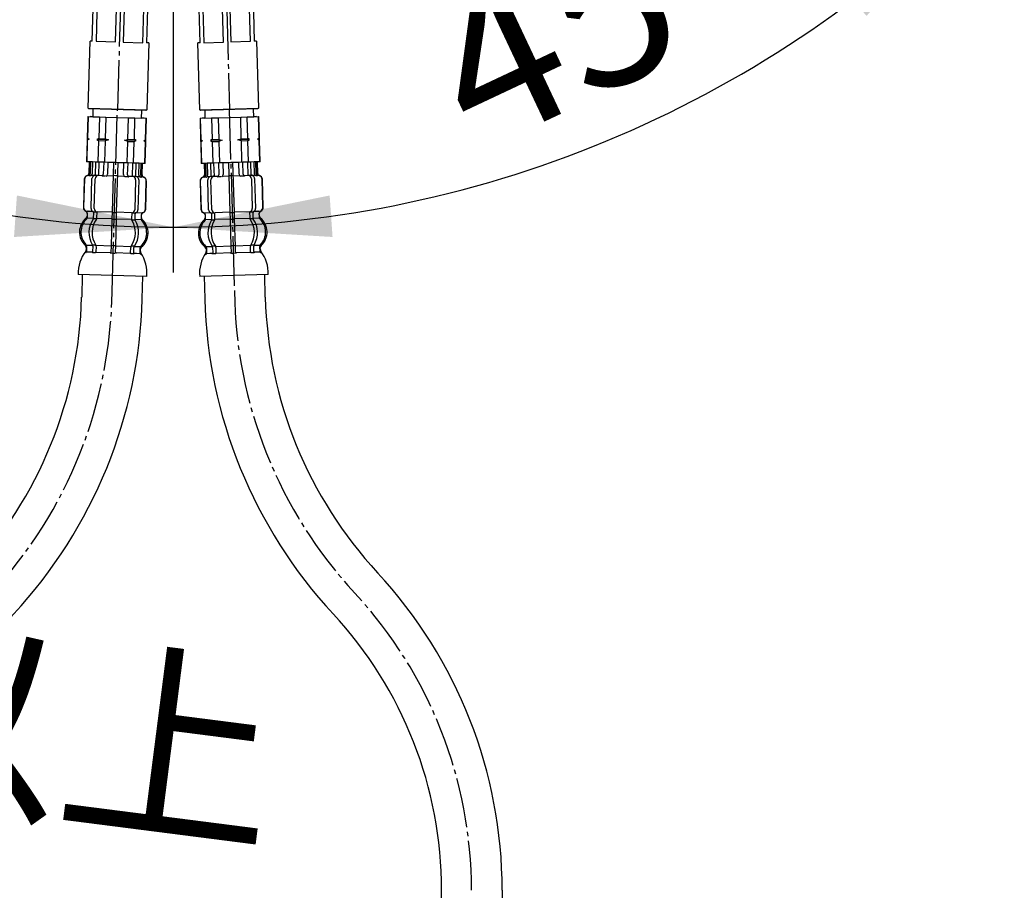
# Model space of a CAD drawing. Units: millimetres. Extents: x 0 to 2100, y 0 to 2970.
# Drawn here: x 1064 to 1282, y 888 to 1081 of the extents above; entities that cross this region are included whole.
import ezdxf

# ---------------------------------------------------------------- set-up
doc = ezdxf.new("R2010")
doc.units = ezdxf.units.MM
doc.linetypes.add('DASH_CENTER', pattern=[14, 11, -1, 1, -1])
doc.layers.add('1', color=7, linetype='Continuous')
doc.styles.add('CONVERTER_11', font='MS Mincho.ttf', dxfattribs={"width": 0.89})
doc.styles.add('CONVERTER_12', font='txt.shx', dxfattribs={"width": 0.9})
doc.dimstyles.new('ME10_DIM_27', dxfattribs={"dimtxt": 35, "dimasz": 35, "dimexe": 10, "dimexo": 0, "dimgap": 10, "dimtad": 1, "dimdsep": 46, "dimtxsty": 'CONVERTER_12', "dimsah": 1, "dimcen": 0.09, "dimclrd": 2, "dimclre": 2, "dimclrt": 7, "dimadec": 0, "dimazin": 0, "dimtfac": 1, "dimtdec": 4, "dimtix": 1, "dimtmove": 0, "dimatfit": 3, "dimfxl": 1, "dimtolj": 1, "dimtzin": 0, "dimarcsym": 0})
doc.dimstyles.new('ME10_DIM_28', dxfattribs={"dimtxt": 35, "dimasz": 35, "dimexe": 10, "dimexo": 0, "dimgap": 10, "dimtad": 1, "dimdsep": 46, "dimtxsty": 'CONVERTER_12', "dimsah": 1, "dimcen": 0.09, "dimclrd": 2, "dimclre": 2, "dimclrt": 7, "dimadec": 0, "dimazin": 0, "dimtfac": 1, "dimtdec": 4, "dimtix": 1, "dimtmove": 0, "dimatfit": 3, "dimfxl": 1, "dimtolj": 1, "dimtzin": 0, "dimarcsym": 0})

# ---------------------------------------------------------------- blocks, each defined once
blk = doc.blocks.new('33-108X-1__5', base_point=(1396.79, 865.43))
at = {"layer": '1', "color": 7, "linetype": 'Continuous'}
for p, q in [((1104.78, 1024.17), (1104.91, 1019.17)), ((1118.31, 1019.52), (1118.18, 1024.52)), ((1157.32, 753.34), (1157.32, 888.25)), ((1170.72, 888.25), (1170.72, 753.34))]:
    blk.add_line(p, q, dxfattribs=at)
for centre, radius, start, end in [((1211.58, 1021.97), 93.3, 181.5, 222.8294), ((1211.58, 1021.97), 106.7, 181.5, 222.8294), ((1067.32, 888.25), 103.4, 0, 42.8294), ((1211.58, 1021.97), 93.3, 222.8294, 222.9096), ((1067.32, 888.25), 90, 0, 42.8294)]:
    blk.add_arc(centre, radius, start, end, dxfattribs=at)
blk = doc.blocks.new('33-108X-2__8', base_point=(1239.61, 520.82))
at = {"color": 7, "linetype": 'Continuous'}
for p, q in [((1104.76, 1049.14), (1104.84, 1046.59)), ((1104.83, 1049.15), (1104.91, 1046.59)), ((1105.08, 1049.15), (1105.16, 1046.55)), ((1105.47, 1049.16), (1105.54, 1046.56)), ((1106.18, 1049.19), (1106.27, 1046.29)), ((1106.89, 1049.21), (1106.98, 1046.21)), ((1107.97, 1049.24), (1108.04, 1046.63)), ((1108.89, 1049.26), (1108.97, 1046.66)), ((1110.16, 1049.3), (1110.48, 1038.31)), ((1111.48, 1038.34), (1111.16, 1049.33)), ((1112.5, 1046.76), (1112.43, 1049.37)), ((1113.43, 1046.79), (1113.35, 1049.4)), ((1114.51, 1046.43), (1114.42, 1049.43)), ((1115.22, 1046.55), (1115.13, 1049.45)), ((1115.93, 1046.86), (1115.85, 1049.47)), ((1116.31, 1046.87), (1116.23, 1049.48)), ((1116.56, 1046.93), (1116.48, 1049.49)), ((1116.63, 1046.93), (1116.56, 1049.49)), ((1105.23, 1046.06), (1104.92, 1046.05)), ((1106.18, 1046.26), (1105.89, 1046.07)), ((1106.25, 1046.29), (1106.27, 1046.29)), ((1106.27, 1046.29), (1106.81, 1046.3)), ((1110.74, 1046.42), (1110.34, 1046.41)), ((1111.14, 1046.43), (1110.74, 1046.42)), ((1114.67, 1046.53), (1115.22, 1046.55)), ((1115.22, 1046.55), (1115.23, 1046.55)), ((1115.24, 1045.75), (1115.43, 1039.15)), ((1115.6, 1046.35), (1115.31, 1046.52)), ((1115.95, 1045.77), (1116.14, 1039.17)), ((1116.58, 1046.39), (1116.27, 1046.38)), ((1117.78, 1039.42), (1117.6, 1045.62)), ((1117.85, 1039.42), (1117.67, 1045.62)), ((1103.87, 1045.22), (1104.06, 1039.02)), ((1103.94, 1045.22), (1104.12, 1039.02)), ((1105.78, 1038.87), (1105.58, 1045.47)), ((1106.48, 1038.89), (1106.29, 1045.49)), ((1105.09, 1036.87), (1105.07, 1037.74)), ((1106.47, 1036.84), (1106.45, 1037.83)), ((1107.05, 1038.11), (1106.49, 1038.09)), ((1107.18, 1036.87), (1107.14, 1038.21)), ((1110.48, 1038.31), (1110.52, 1036.81)), ((1110.98, 1038.22), (1110.58, 1038.21)), ((1111.38, 1038.23), (1110.98, 1038.22)), ((1111.52, 1036.84), (1111.48, 1038.34)), ((1114.82, 1038.44), (1114.86, 1037.09)), ((1115.47, 1038.35), (1114.91, 1038.34)), ((1115.52, 1036.85), (1115, 1036.84)), ((1115.53, 1038.09), (1115.56, 1037.11)), ((1116.92, 1038.09), (1116.94, 1037.21)), ((1107.05, 1036.61), (1106.54, 1036.59)), ((1110.52, 1036.81), (1110.7, 1030.81)), ((1111.03, 1036.72), (1110.63, 1036.71)), ((1111.43, 1036.73), (1111.03, 1036.72)), ((1111.7, 1030.84), (1111.52, 1036.84)), ((1106.66, 1030.54), (1106.69, 1029.34)), ((1107.22, 1030.81), (1106.71, 1030.79)), ((1107.37, 1030.56), (1107.4, 1029.36)), ((1110.7, 1030.81), (1110.74, 1029.46)), ((1111.19, 1030.92), (1110.8, 1030.91)), ((1111.59, 1030.94), (1111.19, 1030.92)), ((1111.74, 1029.49), (1111.7, 1030.84)), ((1115.07, 1029.59), (1115.04, 1030.78)), ((1115.68, 1031.06), (1115.17, 1031.04)), ((1115.78, 1029.61), (1115.75, 1030.8)), ((1111.24, 1029.23), (1110.84, 1029.21)), ((1111.64, 1029.24), (1111.24, 1029.23))]:
    blk.add_line(p, q, dxfattribs=at)
for centre, radius, start, end in [((1104.77, 1045.24), 0.9, 108.2737, 181.6721), ((1104.84, 1045.25), 0.9, 108.1399, 181.6721), ((1104.34, 1046.57), 0.5, 288.2737, 1.6721), ((1104.41, 1046.58), 0.5, 288.1399, 1.6721), ((1104.66, 1046.53), 0.5, 296.2964, 310.2517), ((1104.66, 1046.53), 0.5, 310.2517, 1.6721), ((1105.04, 1046.54), 0.5, 296.2964, 310.2517), ((1105.04, 1046.54), 0.5, 310.2517, 1.6721), ((1106.28, 1045.49), 0.7, 123.8329, 181.6721), ((1106.28, 1046.11), 0.183, 97.5431, 123.8329), ((1106.99, 1045.51), 0.7, 91.6721, 181.6721), ((1106.79, 1046.19), 0.119, 44.8988, 80.4021), ((1107.54, 1046.62), 0.5, 296.2964, 310.2517), ((1107.54, 1046.62), 0.5, 310.2517, 1.6721), ((1108.47, 1046.64), 0.5, 296.2964, 1.6721), ((1113, 1046.77), 0.5, 181.6721, 247.0478), ((1113.93, 1046.8), 0.5, 181.6721, 233.0925), ((1113.93, 1046.8), 0.5, 233.0925, 247.0478), ((1114.54, 1045.73), 0.7, 1.6721, 91.6721), ((1114.7, 1046.42), 0.119, 102.9421, 138.4454), ((1115.22, 1046.37), 0.183, 59.5113, 85.8011), ((1115.25, 1045.75), 0.7, 1.6721, 59.5113), ((1116.43, 1046.87), 0.5, 181.6721, 233.0925), ((1116.43, 1046.87), 0.5, 233.0925, 247.0478), ((1116.81, 1046.89), 0.5, 181.6721, 233.0925), ((1116.81, 1046.89), 0.5, 233.0925, 247.0478), ((1117.06, 1046.94), 0.5, 181.6721, 255.2044), ((1117.13, 1046.95), 0.5, 181.6721, 255.0706), ((1116.7, 1045.59), 0.9, 1.6721, 75.2044), ((1116.77, 1045.59), 0.9, 1.6721, 75.0706), ((1114.73, 1039.13), 0.7, 276.7245, 1.6721), ((1115.44, 1039.15), 0.7, 299.5792, 1.6721), ((1116.88, 1039.39), 0.9, 292.4454, 1.6721), ((1116.95, 1039.4), 0.9, 292.5969, 1.6721), ((1104.96, 1039.05), 0.9, 181.6721, 250.7473), ((1105.02, 1039.05), 0.9, 181.6721, 250.8988), ((1104.49, 1037.72), 0.5, 1.6721, 70.7473), ((1104.57, 1037.72), 0.5, 1.6721, 70.8988), ((1104.59, 1036.85), 0.5, 316.0319, 1.6721), ((1106.48, 1038.89), 0.7, 181.6721, 243.765), ((1105.95, 1037.81), 0.5, 47.8008, 63.765), ((1105.95, 1037.81), 0.5, 1.6721, 47.8008), ((1106.51, 1038.27), 0.183, 240.6804, 265.8011), ((1105.97, 1036.83), 0.5, 343.5494, 1.6721), ((1107.18, 1038.91), 0.7, 181.6721, 266.6197), ((1107.02, 1038.22), 0.119, 282.9421, 318.4454), ((1106.68, 1036.85), 0.5, 327.9177, 1.6721), ((1107.18, 1038.91), 0.7, 266.6197, 271.6721), ((1114.73, 1039.13), 0.7, 271.6721, 276.7245), ((1114.93, 1038.45), 0.119, 224.8988, 260.4021), ((1115.36, 1037.1), 0.5, 181.6721, 215.4265), ((1115.45, 1038.53), 0.183, 277.5431, 302.6638), ((1116.03, 1038.11), 0.5, 135.5434, 181.6721), ((1116.06, 1037.12), 0.5, 181.6721, 199.7948), ((1116.06, 1037.12), 0.5, 199.7948, 215.4265), ((1116.03, 1038.11), 0.5, 119.5792, 135.5434), ((1117.42, 1038.1), 0.5, 112.4454, 181.6721), ((1117.44, 1037.23), 0.5, 181.6721, 227.3123), ((1117.49, 1038.1), 0.5, 112.5969, 181.6721), ((1114.39, 1033.92), 4, 316.0935, 47.3123), ((1107.83, 1033.73), 4, 136.0319, 227.2507), ((1110.79, 1033.81), 5.18, 147.9177, 215.4265), ((1111.49, 1033.83), 5.18, 147.9177, 215.4265), ((1105.97, 1036.83), 0.5, 327.9177, 343.5494), ((1110.73, 1033.81), 5.18, 327.9177, 35.4265), ((1111.43, 1033.83), 5.18, 327.9177, 35.4265), ((1104.78, 1030.42), 0.5, 1.6721, 47.2507), ((1106.16, 1030.52), 0.5, 19.7948, 35.4265), ((1106.16, 1030.52), 0.5, 1.6721, 19.7948), ((1106.87, 1030.54), 0.5, 1.6721, 35.4265), ((1115.54, 1030.8), 0.5, 147.9177, 181.6721), ((1116.25, 1030.82), 0.5, 163.5494, 181.6721), ((1116.25, 1030.82), 0.5, 147.9177, 163.5494), ((1117.63, 1030.79), 0.5, 136.0935, 181.6721), ((1105.18, 1029.15), 0.1, 271.6721, 339.5984), ((1104.81, 1029.29), 0.5, 339.5984, 1.6721), ((1106.19, 1029.33), 0.5, 328.7207, 344.1761), ((1106.19, 1029.33), 0.5, 344.1761, 1.6721), ((1106.9, 1029.35), 0.5, 328.7207, 1.6721), ((1110.24, 1029.45), 0.5, 328.7207, 344.1761), ((1110.24, 1029.45), 0.5, 344.1761, 1.6721), ((1112.24, 1029.5), 0.5, 181.6721, 199.1681), ((1112.24, 1029.5), 0.5, 199.1681, 214.6235), ((1115.57, 1029.6), 0.5, 181.6721, 214.6235), ((1116.28, 1029.62), 0.5, 181.6721, 199.1681), ((1116.28, 1029.62), 0.5, 199.1681, 214.6235), ((1117.67, 1029.66), 0.5, 181.6721, 203.7458), ((1117.3, 1029.5), 0.1, 203.7458, 271.6721)]:
    blk.add_arc(centre, radius, start, end, dxfattribs=at)
at = {"layer": '1', "color": 7, "linetype": 'Continuous'}
for p, q in [((1104.83, 1049.15), (1104.76, 1049.14)), ((1105.08, 1049.15), (1104.83, 1049.15)), ((1105.47, 1049.16), (1105.08, 1049.15)), ((1106.18, 1049.19), (1105.47, 1049.16)), ((1106.89, 1049.21), (1106.18, 1049.19)), ((1107.97, 1049.24), (1106.89, 1049.21)), ((1108.89, 1049.26), (1107.97, 1049.24)), ((1110.16, 1049.3), (1108.89, 1049.26)), ((1110.66, 1049.32), (1110.16, 1049.3)), ((1111.16, 1049.33), (1110.66, 1049.32)), ((1112.43, 1049.37), (1111.16, 1049.33)), ((1113.35, 1049.4), (1112.43, 1049.37)), ((1114.42, 1049.43), (1113.35, 1049.4)), ((1115.13, 1049.45), (1114.42, 1049.43)), ((1115.85, 1049.47), (1115.13, 1049.45)), ((1116.23, 1049.48), (1115.85, 1049.47)), ((1116.48, 1049.49), (1116.23, 1049.48)), ((1116.56, 1049.49), (1116.48, 1049.49)), ((1104.98, 1046.15), (1104.75, 1046.14)), ((1106.06, 1046.18), (1105.55, 1046.17)), ((1107.87, 1046.23), (1106.98, 1046.21)), ((1108.57, 1046.15), (1107.95, 1046.14)), ((1110.25, 1046.3), (1108.98, 1046.27)), ((1112.51, 1046.37), (1111.25, 1046.33)), ((1113.55, 1046.3), (1112.93, 1046.28)), ((1114.51, 1046.43), (1113.62, 1046.4)), ((1115.94, 1046.47), (1115.43, 1046.45)), ((1116.74, 1046.49), (1116.51, 1046.49)), ((1105.05, 1038.15), (1104.98, 1038.15)), ((1104.99, 1037.74), (1105.01, 1037.09)), ((1106.28, 1038.18), (1105.05, 1038.15)), ((1110.48, 1038.31), (1107.2, 1038.21)), ((1114.75, 1038.43), (1111.48, 1038.34)), ((1114.86, 1036.93), (1111.52, 1036.84)), ((1116.95, 1036.99), (1115.59, 1036.96)), ((1116.91, 1038.49), (1115.68, 1038.46)), ((1116.98, 1038.5), (1116.9, 1038.49)), ((1117.01, 1037.44), (1116.99, 1038.09)), ((1106.45, 1036.69), (1105.1, 1036.65)), ((1110.52, 1036.81), (1107.19, 1036.71)), ((1106.63, 1030.69), (1105.27, 1030.65)), ((1105.27, 1030.43), (1105.31, 1029.3)), ((1110.7, 1030.81), (1107.36, 1030.71)), ((1115.04, 1030.94), (1111.7, 1030.84)), ((1117.13, 1031), (1115.77, 1030.96)), ((1117.17, 1029.65), (1117.13, 1030.78)), ((1117.22, 1029.99), (1117.21, 1030.56)), ((1105.21, 1030.21), (1105.23, 1029.64)), ((1106.06, 1029.17), (1105.31, 1029.15)), ((1106.67, 1029.19), (1106.06, 1029.17)), ((1107.27, 1029.11), (1106.75, 1029.09)), ((1110.72, 1029.31), (1107.4, 1029.21)), ((1115.08, 1029.44), (1111.76, 1029.34)), ((1115.73, 1029.36), (1115.22, 1029.34)), ((1116.42, 1029.48), (1115.81, 1029.46)), ((1117.17, 1029.5), (1116.42, 1029.48)), ((1111.39, 1024.33), (1103.81, 1024.11)), ((1118.97, 1024.55), (1111.39, 1024.33))]:
    blk.add_line(p, q, dxfattribs=at)
for centre, radius, start, end in [((1104.51, 1037.07), 0.5, 311.8007, 1.6721), ((1117.51, 1037.45), 0.5, 181.6721, 231.5513), ((1114.71, 1033.93), 4, 1.6721, 51.5513), ((1107.51, 1033.72), 4, 131.8007, 181.6721), ((1107.51, 1033.72), 4, 181.6721, 231.5435), ((1114.71, 1033.93), 4, 311.7929, 1.6721), ((1104.71, 1030.19), 0.5, 1.6721, 51.5435), ((1117.71, 1030.57), 0.5, 131.7929, 181.6721), ((1111.77, 1024.87), 8, 145.9711, 185.4488), ((1104.73, 1029.62), 0.5, 325.9711, 1.6721), ((1117.72, 1030.01), 0.5, 181.6721, 217.4035), ((1110.97, 1024.84), 8, 357.8954, 37.4035)]:
    blk.add_arc(centre, radius, start, end, dxfattribs=at)
blk = doc.blocks.new('33-71__9', base_point=(1150.67, 1285.47))
at = {"color": 7, "linetype": 'Continuous'}
for p, q in [((1103.87, 1059.12), (1103.92, 1059.12)), ((1103.92, 1059.12), (1106.42, 1059.2)), ((1106.42, 1059.2), (1107.87, 1059.24)), ((1107.87, 1059.24), (1110.37, 1059.31)), ((1110.37, 1059.31), (1112.87, 1059.39)), ((1112.87, 1059.39), (1114.31, 1059.43)), ((1114.31, 1059.43), (1116.81, 1059.5)), ((1116.81, 1059.5), (1116.86, 1059.5))]:
    blk.add_line(p, q, dxfattribs=at)
at = {"layer": '1', "color": 7, "linetype": 'Continuous'}
for p, q in [((1104.92, 1060.85), (1104.97, 1059.15)), ((1115.76, 1059.47), (1115.71, 1061.17)), ((1103.87, 1059.12), (1104.01, 1054.34)), ((1103.92, 1059.12), (1104.06, 1054.34)), ((1104.97, 1059.15), (1104.37, 1059.14)), ((1104.97, 1059.15), (1110.37, 1059.31)), ((1106.42, 1059.2), (1106.56, 1054.42)), ((1107.87, 1059.24), (1108.01, 1054.46)), ((1110.37, 1059.31), (1115.76, 1059.47)), ((1113, 1054.6), (1112.87, 1059.39)), ((1114.45, 1054.65), (1114.31, 1059.43)), ((1116.36, 1059.49), (1115.76, 1059.47)), ((1116.95, 1054.72), (1116.81, 1059.5)), ((1117, 1054.72), (1116.86, 1059.5)), ((1104.06, 1054.34), (1104.01, 1054.34)), ((1104.01, 1054.34), (1104.01, 1054.12)), ((1104.06, 1054.34), (1104.44, 1054.14)), ((1106.56, 1054.42), (1106.19, 1054.19)), ((1106.56, 1054.42), (1108.01, 1054.46)), ((1108.01, 1054.46), (1108.76, 1054.26)), ((1112.26, 1054.37), (1113, 1054.6)), ((1114.83, 1054.44), (1112.26, 1054.37)), ((1113.02, 1054.17), (1112.26, 1054.37)), ((1113, 1054.6), (1114.45, 1054.65)), ((1114.83, 1054.44), (1114.45, 1054.65)), ((1114.46, 1054.21), (1114.83, 1054.44)), ((1116.58, 1054.49), (1116.95, 1054.72)), ((1117.01, 1054.5), (1116.58, 1054.49)), ((1116.96, 1054.29), (1116.58, 1054.49)), ((1117, 1054.72), (1116.95, 1054.72)), ((1117.02, 1054.29), (1116.96, 1054.29)), ((1117.1, 1049.5), (1116.96, 1054.29)), ((1117.01, 1054.5), (1117, 1054.72)), ((1117.02, 1054.29), (1117.01, 1054.5)), ((1117.16, 1049.51), (1117.02, 1054.29)), ((1104.44, 1054.14), (1104.01, 1054.12)), ((1104.01, 1054.12), (1104.02, 1053.91)), ((1104.08, 1053.91), (1104.02, 1053.91)), ((1104.02, 1053.91), (1104.16, 1049.13)), ((1104.44, 1054.14), (1104.08, 1053.91)), ((1104.08, 1053.91), (1104.21, 1049.13)), ((1108.76, 1054.26), (1106.19, 1054.19)), ((1106.19, 1054.19), (1106.57, 1053.98)), ((1106.57, 1053.98), (1108.02, 1054.02)), ((1106.57, 1053.98), (1106.71, 1049.2)), ((1108.76, 1054.26), (1108.02, 1054.02)), ((1108.02, 1054.02), (1108.16, 1049.24)), ((1113.02, 1054.17), (1114.46, 1054.21)), ((1113.16, 1049.39), (1113.02, 1054.17)), ((1114.6, 1049.43), (1114.46, 1054.21)), ((1104.21, 1049.13), (1104.16, 1049.13)), ((1105.06, 1049.15), (1104.21, 1049.13)), ((1117.1, 1049.5), (1116.26, 1049.48)), ((1117.16, 1049.51), (1117.1, 1049.5))]:
    blk.add_line(p, q, dxfattribs=at)
blk = doc.blocks.new('33-108AXP-415__10', base_point=(1382.68, 1464.42))
at = {"layer": '1', "color": 2, "linetype": 'DASH_CENTER'}
blk.add_line((1110.32, 1061.01), (1111.49, 1020.81), dxfattribs=at)
for centre, radius, start, end in [((1211.48, 1021.97), 100, 180.6653, 222.8294), ((1067.23, 888.25), 96.7, 360, 42.8294)]:
    blk.add_arc(centre, radius, start, end, dxfattribs=at)
for name, p in [('33-71__9', (1150.67, 1285.47)), ('33-108X-2__8', (1239.61, 520.82))]:
    blk.add_blockref(name, p)
blk = doc.blocks.new('33-71__11', base_point=(1145.24, 1285.47))
at = {"color": 7, "linetype": 'Continuous'}
for p, q in [((1079.04, 1059.5), (1079.1, 1059.5)), ((1079.1, 1059.5), (1081.6, 1059.43)), ((1081.6, 1059.43), (1083.04, 1059.39)), ((1083.04, 1059.39), (1085.54, 1059.31)), ((1085.54, 1059.31), (1088.04, 1059.24)), ((1088.04, 1059.24), (1089.48, 1059.2)), ((1089.48, 1059.2), (1091.98, 1059.12)), ((1091.98, 1059.12), (1092.04, 1059.12))]:
    blk.add_line(p, q, dxfattribs=at)
at = {"layer": '1', "color": 7, "linetype": 'Continuous'}
for p, q in [((1080.19, 1061.17), (1080.14, 1059.47)), ((1090.94, 1059.15), (1090.99, 1060.85)), ((1079.04, 1059.5), (1078.9, 1054.72)), ((1079.1, 1059.5), (1078.96, 1054.72)), ((1080.14, 1059.47), (1079.54, 1059.49)), ((1080.14, 1059.47), (1085.54, 1059.31)), ((1081.6, 1059.43), (1081.46, 1054.65)), ((1083.04, 1059.39), (1082.9, 1054.6)), ((1085.54, 1059.31), (1090.94, 1059.15)), ((1087.9, 1054.46), (1088.04, 1059.24)), ((1089.34, 1054.42), (1089.48, 1059.2)), ((1091.54, 1059.14), (1090.94, 1059.15)), ((1091.84, 1054.34), (1091.98, 1059.12)), ((1091.9, 1054.34), (1092.04, 1059.12)), ((1078.89, 1054.29), (1078.75, 1049.51)), ((1078.94, 1054.29), (1078.8, 1049.5)), ((1078.9, 1054.5), (1078.89, 1054.29)), ((1078.94, 1054.29), (1078.89, 1054.29)), ((1078.96, 1054.72), (1078.9, 1054.72)), ((1078.9, 1054.72), (1078.9, 1054.5)), ((1079.33, 1054.49), (1078.9, 1054.5)), ((1079.33, 1054.49), (1078.94, 1054.29)), ((1078.96, 1054.72), (1079.33, 1054.49)), ((1081.46, 1054.65), (1081.07, 1054.44)), ((1081.07, 1054.44), (1081.44, 1054.21)), ((1083.64, 1054.37), (1081.07, 1054.44)), ((1081.46, 1054.65), (1082.9, 1054.6)), ((1083.64, 1054.37), (1082.89, 1054.17)), ((1082.9, 1054.6), (1083.64, 1054.37)), ((1087.14, 1054.26), (1087.9, 1054.46)), ((1087.9, 1054.46), (1089.34, 1054.42)), ((1089.71, 1054.19), (1089.34, 1054.42)), ((1091.46, 1054.14), (1091.84, 1054.34)), ((1091.9, 1054.34), (1091.84, 1054.34)), ((1091.89, 1054.12), (1091.9, 1054.34)), ((1081.44, 1054.21), (1081.3, 1049.43)), ((1081.44, 1054.21), (1082.89, 1054.17)), ((1082.89, 1054.17), (1082.75, 1049.39)), ((1089.71, 1054.19), (1087.14, 1054.26)), ((1087.89, 1054.02), (1087.14, 1054.26)), ((1087.75, 1049.24), (1087.89, 1054.02)), ((1087.89, 1054.02), (1089.33, 1053.98)), ((1089.19, 1049.2), (1089.33, 1053.98)), ((1089.33, 1053.98), (1089.71, 1054.19)), ((1091.89, 1054.12), (1091.46, 1054.14)), ((1091.83, 1053.91), (1091.46, 1054.14)), ((1091.69, 1049.13), (1091.83, 1053.91)), ((1091.75, 1049.13), (1091.88, 1053.91)), ((1091.88, 1053.91), (1091.83, 1053.91)), ((1091.88, 1053.91), (1091.89, 1054.12)), ((1078.8, 1049.5), (1078.75, 1049.51)), ((1079.65, 1049.48), (1078.8, 1049.5)), ((1091.69, 1049.13), (1090.85, 1049.15)), ((1091.75, 1049.13), (1091.69, 1049.13))]:
    blk.add_line(p, q, dxfattribs=at)
blk = doc.blocks.new('33-108X-2__12', base_point=(1056.29, 520.82))
at = {"color": 7, "linetype": 'Continuous'}
for p, q in [((1079.35, 1049.49), (1079.28, 1046.93)), ((1079.42, 1049.49), (1079.35, 1046.93)), ((1079.67, 1049.48), (1079.6, 1046.87)), ((1080.06, 1049.47), (1079.98, 1046.86)), ((1080.78, 1049.45), (1080.69, 1046.55)), ((1081.48, 1049.43), (1081.39, 1046.43)), ((1082.56, 1049.4), (1082.48, 1046.79)), ((1083.48, 1049.37), (1083.4, 1046.76)), ((1084.75, 1049.33), (1084.43, 1038.34)), ((1085.43, 1038.31), (1085.75, 1049.3)), ((1086.94, 1046.66), (1087.02, 1049.26)), ((1087.86, 1046.63), (1087.94, 1049.24)), ((1088.93, 1046.21), (1089.01, 1049.21)), ((1089.64, 1046.29), (1089.72, 1049.19)), ((1090.36, 1046.56), (1090.44, 1049.16)), ((1090.75, 1046.55), (1090.82, 1049.15)), ((1091, 1046.59), (1091.07, 1049.15)), ((1091.07, 1046.59), (1091.15, 1049.14)), ((1078.24, 1045.62), (1078.06, 1039.42)), ((1078.31, 1045.62), (1078.12, 1039.42)), ((1079.63, 1046.38), (1079.33, 1046.39)), ((1079.77, 1039.17), (1079.96, 1045.77)), ((1080.59, 1046.52), (1080.3, 1046.35)), ((1080.47, 1039.15), (1080.66, 1045.75)), ((1080.67, 1046.55), (1080.69, 1046.55)), ((1080.69, 1046.55), (1081.23, 1046.53)), ((1085.16, 1046.42), (1084.76, 1046.43)), ((1085.56, 1046.41), (1085.16, 1046.42)), ((1089.1, 1046.3), (1089.64, 1046.29)), ((1089.64, 1046.29), (1089.65, 1046.29)), ((1090.01, 1046.07), (1089.73, 1046.26)), ((1090.99, 1046.05), (1090.68, 1046.06)), ((1089.62, 1045.49), (1089.42, 1038.89)), ((1090.32, 1045.47), (1090.13, 1038.87)), ((1091.78, 1039.02), (1091.96, 1045.22)), ((1091.85, 1039.02), (1092.03, 1045.22)), ((1078.96, 1037.21), (1078.99, 1038.09)), ((1080.34, 1037.11), (1080.37, 1038.09)), ((1080.91, 1036.84), (1080.39, 1036.85)), ((1080.99, 1038.34), (1080.43, 1038.35)), ((1081.05, 1037.09), (1081.09, 1038.44)), ((1084.43, 1038.34), (1084.38, 1036.84)), ((1084.92, 1038.22), (1084.52, 1038.23)), ((1085.32, 1038.21), (1084.92, 1038.22)), ((1085.38, 1036.81), (1085.43, 1038.31)), ((1088.76, 1038.21), (1088.73, 1036.87)), ((1089.41, 1038.09), (1088.86, 1038.11)), ((1089.46, 1037.83), (1089.43, 1036.84)), ((1090.84, 1037.74), (1090.82, 1036.87)), ((1084.38, 1036.84), (1084.21, 1030.84)), ((1084.88, 1036.72), (1084.48, 1036.73)), ((1085.28, 1036.71), (1084.88, 1036.72)), ((1085.21, 1030.81), (1085.38, 1036.81)), ((1089.37, 1036.59), (1088.86, 1036.61)), ((1080.16, 1030.8), (1080.12, 1029.61)), ((1080.74, 1031.04), (1080.22, 1031.06)), ((1080.87, 1030.78), (1080.83, 1029.59)), ((1084.21, 1030.84), (1084.17, 1029.49)), ((1084.71, 1030.92), (1084.31, 1030.94)), ((1085.11, 1030.91), (1084.71, 1030.92)), ((1085.17, 1029.46), (1085.21, 1030.81)), ((1088.51, 1029.36), (1088.54, 1030.56)), ((1089.2, 1030.79), (1088.69, 1030.81)), ((1089.21, 1029.34), (1089.25, 1030.54)), ((1084.66, 1029.23), (1084.26, 1029.24)), ((1085.06, 1029.21), (1084.66, 1029.23))]:
    blk.add_line(p, q, dxfattribs=at)
for centre, radius, start, end in [((1079.14, 1045.59), 0.9, 104.9294, 178.3279), ((1079.21, 1045.59), 0.9, 104.7956, 178.3279), ((1078.78, 1046.95), 0.5, 284.9294, 358.3279), ((1078.85, 1046.94), 0.5, 284.7956, 358.3279), ((1079.1, 1046.89), 0.5, 292.9522, 306.9075), ((1079.1, 1046.89), 0.5, 306.9075, 358.3279), ((1079.48, 1046.87), 0.5, 292.9522, 306.9075), ((1079.48, 1046.87), 0.5, 306.9075, 358.3279), ((1080.66, 1045.75), 0.7, 120.4887, 178.3279), ((1080.69, 1046.37), 0.183, 94.1989, 120.4887), ((1081.36, 1045.73), 0.7, 88.3279, 178.3279), ((1081.21, 1046.42), 0.119, 41.5546, 77.0579), ((1081.98, 1046.8), 0.5, 292.9522, 306.9075), ((1081.98, 1046.8), 0.5, 306.9075, 358.3279), ((1082.9, 1046.77), 0.5, 292.9522, 358.3279), ((1087.44, 1046.64), 0.5, 178.3279, 243.7036), ((1088.36, 1046.62), 0.5, 178.3279, 229.7483), ((1088.36, 1046.62), 0.5, 229.7483, 243.7036), ((1088.92, 1045.51), 0.7, 358.3279, 88.3279), ((1089.12, 1046.19), 0.119, 99.5979, 135.1012), ((1089.63, 1046.11), 0.183, 56.1671, 82.4569), ((1089.62, 1045.49), 0.7, 358.3279, 56.1671), ((1090.86, 1046.54), 0.5, 178.3279, 229.7483), ((1090.86, 1046.54), 0.5, 229.7483, 243.7036), ((1091.25, 1046.53), 0.5, 178.3279, 229.7483), ((1091.25, 1046.53), 0.5, 229.7483, 243.7036), ((1091.5, 1046.58), 0.5, 178.3279, 251.8601), ((1091.57, 1046.57), 0.5, 178.3279, 251.7263), ((1091.06, 1045.25), 0.9, 358.3279, 71.8601), ((1091.13, 1045.24), 0.9, 358.3279, 71.7263), ((1078.96, 1039.4), 0.9, 178.3279, 247.4031), ((1079.02, 1039.39), 0.9, 178.3279, 247.5546), ((1080.47, 1039.15), 0.7, 178.3279, 240.4208), ((1081.17, 1039.13), 0.7, 178.3279, 263.2755), ((1081.52, 1033.92), 4, 132.6877, 223.9065), ((1078.42, 1038.1), 0.5, 358.3279, 67.4031), ((1078.49, 1038.1), 0.5, 358.3279, 67.5546), ((1078.46, 1037.23), 0.5, 312.6877, 358.3279), ((1079.87, 1038.11), 0.5, 44.4566, 60.4208), ((1079.87, 1038.11), 0.5, 358.3279, 44.4566), ((1079.84, 1037.12), 0.5, 324.5735, 340.2052), ((1079.84, 1037.12), 0.5, 340.2052, 358.3279), ((1080.46, 1038.53), 0.183, 237.3362, 262.4569), ((1080.55, 1037.1), 0.5, 324.5735, 358.3279), ((1080.97, 1038.45), 0.119, 279.5979, 315.1012), ((1081.17, 1039.13), 0.7, 263.2755, 268.3279), ((1088.72, 1038.91), 0.7, 268.3279, 273.3803), ((1089.22, 1036.85), 0.5, 178.3279, 212.0823), ((1088.72, 1038.91), 0.7, 273.3803, 358.3279), ((1088.88, 1038.22), 0.119, 221.5546, 257.0579), ((1089.4, 1038.27), 0.183, 274.1989, 299.3196), ((1089.93, 1036.83), 0.5, 178.3279, 196.4506), ((1089.96, 1037.81), 0.5, 132.1992, 178.3279), ((1089.96, 1037.81), 0.5, 116.235, 132.1992), ((1089.43, 1038.89), 0.7, 296.235, 358.3279), ((1091.32, 1036.85), 0.5, 178.3279, 223.9681), ((1091.34, 1037.72), 0.5, 109.1012, 178.3279), ((1091.41, 1037.72), 0.5, 109.2527, 178.3279), ((1090.88, 1039.05), 0.9, 289.1012, 358.3279), ((1090.95, 1039.05), 0.9, 289.2527, 358.3279), ((1084.47, 1033.83), 5.18, 144.5735, 212.0823), ((1085.18, 1033.81), 5.18, 144.5735, 212.0823), ((1084.41, 1033.83), 5.18, 324.5735, 32.0823), ((1085.12, 1033.81), 5.18, 324.5735, 32.0823), ((1089.93, 1036.83), 0.5, 196.4506, 212.0823), ((1088.07, 1033.73), 4, 312.7493, 43.9681), ((1078.27, 1030.79), 0.5, 358.3279, 43.9065), ((1079.66, 1030.82), 0.5, 16.4506, 32.0823), ((1079.66, 1030.82), 0.5, 358.3279, 16.4506), ((1080.37, 1030.8), 0.5, 358.3279, 32.0823), ((1089.04, 1030.54), 0.5, 144.5735, 178.3279), ((1089.75, 1030.52), 0.5, 160.2052, 178.3279), ((1089.75, 1030.52), 0.5, 144.5735, 160.2052), ((1091.13, 1030.42), 0.5, 132.7493, 178.3279), ((1078.61, 1029.5), 0.1, 268.3279, 336.2542), ((1078.24, 1029.66), 0.5, 336.2542, 358.3279), ((1079.63, 1029.62), 0.5, 325.3765, 340.8319), ((1079.63, 1029.62), 0.5, 340.8319, 358.3279), ((1080.33, 1029.6), 0.5, 325.3765, 358.3279), ((1083.67, 1029.5), 0.5, 325.3765, 340.8319), ((1083.67, 1029.5), 0.5, 340.8319, 358.3279), ((1085.67, 1029.45), 0.5, 178.3279, 195.8239), ((1085.67, 1029.45), 0.5, 195.8239, 211.2793), ((1089.01, 1029.35), 0.5, 178.3279, 211.2793), ((1089.71, 1029.33), 0.5, 178.3279, 195.8239), ((1089.71, 1029.33), 0.5, 195.8239, 211.2793), ((1091.1, 1029.29), 0.5, 178.3279, 200.4016), ((1090.72, 1029.15), 0.1, 200.4016, 268.3279)]:
    blk.add_arc(centre, radius, start, end, dxfattribs=at)
at = {"layer": '1', "color": 7, "linetype": 'Continuous'}
for p, q in [((1079.42, 1049.49), (1079.35, 1049.49)), ((1079.67, 1049.48), (1079.42, 1049.49)), ((1080.06, 1049.47), (1079.67, 1049.48)), ((1080.78, 1049.45), (1080.06, 1049.47)), ((1081.48, 1049.43), (1080.78, 1049.45)), ((1082.56, 1049.4), (1081.48, 1049.43)), ((1083.48, 1049.37), (1082.56, 1049.4)), ((1084.75, 1049.33), (1083.48, 1049.37)), ((1085.25, 1049.32), (1084.75, 1049.33)), ((1085.75, 1049.3), (1085.25, 1049.32)), ((1087.02, 1049.26), (1085.75, 1049.3)), ((1087.94, 1049.24), (1087.02, 1049.26)), ((1089.01, 1049.21), (1087.94, 1049.24)), ((1089.72, 1049.19), (1089.01, 1049.21)), ((1090.44, 1049.16), (1089.72, 1049.19)), ((1090.82, 1049.15), (1090.44, 1049.16)), ((1091.07, 1049.15), (1090.82, 1049.15)), ((1091.15, 1049.14), (1091.07, 1049.15)), ((1079.4, 1046.49), (1079.16, 1046.49)), ((1080.48, 1046.45), (1079.97, 1046.47)), ((1082.28, 1046.4), (1081.39, 1046.43)), ((1082.98, 1046.28), (1082.36, 1046.3)), ((1084.66, 1046.33), (1083.39, 1046.37)), ((1086.93, 1046.27), (1085.66, 1046.3)), ((1087.96, 1046.14), (1087.34, 1046.15)), ((1088.93, 1046.21), (1088.04, 1046.23)), ((1090.35, 1046.17), (1089.84, 1046.18)), ((1091.16, 1046.14), (1090.92, 1046.15)), ((1078.92, 1038.09), (1078.9, 1037.44)), ((1079, 1038.49), (1078.93, 1038.5)), ((1080.31, 1036.96), (1078.96, 1036.99)), ((1080.23, 1038.46), (1079, 1038.49)), ((1084.38, 1036.84), (1081.05, 1036.93)), ((1084.43, 1038.34), (1081.15, 1038.43)), ((1088.7, 1038.21), (1085.43, 1038.31)), ((1090.86, 1038.15), (1089.62, 1038.18)), ((1090.92, 1038.15), (1090.85, 1038.15)), ((1090.89, 1037.09), (1090.91, 1037.74)), ((1088.72, 1036.71), (1085.38, 1036.81)), ((1090.81, 1036.65), (1089.45, 1036.69)), ((1078.7, 1030.56), (1078.68, 1029.99)), ((1078.77, 1030.78), (1078.74, 1029.65)), ((1080.14, 1030.96), (1078.78, 1031)), ((1084.21, 1030.84), (1080.87, 1030.94)), ((1088.55, 1030.71), (1085.21, 1030.81)), ((1090.64, 1030.65), (1089.28, 1030.69)), ((1090.6, 1029.3), (1090.63, 1030.43)), ((1079.48, 1029.48), (1078.74, 1029.5)), ((1080.1, 1029.46), (1079.48, 1029.48)), ((1080.69, 1029.34), (1080.17, 1029.36)), ((1084.14, 1029.34), (1080.83, 1029.44)), ((1088.5, 1029.21), (1085.19, 1029.31)), ((1089.15, 1029.09), (1088.64, 1029.11)), ((1089.85, 1029.17), (1089.23, 1029.19)), ((1090.59, 1029.15), (1089.85, 1029.17)), ((1090.68, 1029.64), (1090.69, 1030.21)), ((1084.52, 1024.33), (1076.94, 1024.55)), ((1092.1, 1024.11), (1084.52, 1024.33))]:
    blk.add_line(p, q, dxfattribs=at)
for centre, radius, start, end in [((1081.2, 1033.93), 4, 128.4487, 178.3279), ((1078.4, 1037.45), 0.5, 308.4487, 358.3279), ((1091.39, 1037.07), 0.5, 178.3279, 228.1993), ((1088.39, 1033.72), 4, 358.3279, 48.1993), ((1081.2, 1033.93), 4, 178.3279, 228.2071), ((1088.39, 1033.72), 4, 308.4565, 358.3279), ((1078.2, 1030.57), 0.5, 358.3279, 48.2071), ((1091.19, 1030.19), 0.5, 128.4565, 178.3279), ((1084.93, 1024.84), 8, 142.5965, 182.1046), ((1078.18, 1030.01), 0.5, 322.5965, 358.3279), ((1091.18, 1029.62), 0.5, 178.3279, 214.0289), ((1084.13, 1024.87), 8, 354.5512, 34.0289)]:
    blk.add_arc(centre, radius, start, end, dxfattribs=at)
blk = doc.blocks.new('33-108X-1__13', base_point=(899.21, 865.43))
at = {"layer": '1', "color": 7, "linetype": 'Continuous'}
for p, q in [((1077.82, 1024.52), (1077.69, 1019.52)), ((1091.09, 1019.17), (1091.22, 1024.17)), ((1025.28, 753.34), (1025.28, 888.25)), ((1038.68, 888.25), (1038.68, 753.34))]:
    blk.add_line(p, q, dxfattribs=at)
for centre, radius, start, end in [((984.42, 1021.97), 93.3, 317.1706, 358.5), ((984.42, 1021.97), 106.7, 317.1706, 358.5), ((1128.68, 888.25), 103.4, 137.1706, 180), ((984.42, 1021.97), 93.3, 317.0904, 317.1706), ((1128.68, 888.25), 90, 137.1706, 180)]:
    blk.add_arc(centre, radius, start, end, dxfattribs=at)
blk = doc.blocks.new('33-108AXP-415__16', base_point=(913.23, 1464.42))
at = {"layer": '1', "color": 2, "linetype": 'DASH_CENTER'}
blk.add_line((1084.42, 1020.81), (1085.59, 1061.01), dxfattribs=at)
blk.add_arc((984.42, 1021.97), 100, 317.1706, 359.3347, dxfattribs=at)
for name, p in [('33-71__11', (1145.24, 1285.47)), ('33-108X-2__12', (1056.29, 520.82))]:
    blk.add_blockref(name, p)
at = {"layer": '1'}
blk.add_blockref('33-108X-1__13', (899.21, 865.43), dxfattribs=at)
blk = doc.blocks.new('33-109A-C2__27', base_point=(526.88, 1491.19))
at = {"layer": '1', "color": 7, "linetype": 'Continuous'}
for p, q in [((1080.03, 1076.18), (1080.38, 1088.18)), ((1080.37, 1087.68), (1081.2, 1087.65)), ((1080.38, 1088.18), (1092.37, 1087.82)), ((1081.2, 1087.65), (1080.86, 1076.16)), ((1085.19, 1076.03), (1085.53, 1087.52)), ((1085.53, 1087.52), (1087.2, 1087.48)), ((1087.2, 1087.48), (1086.86, 1075.98)), ((1091.19, 1075.85), (1091.53, 1087.35)), ((1091.53, 1087.35), (1092.36, 1087.33)), ((1092.37, 1087.82), (1092.02, 1075.83)), ((1079.1, 1061.4), (1079.53, 1076.19)), ((1080.03, 1076.18), (1079.53, 1076.19)), ((1080.86, 1076.16), (1085.19, 1076.03)), ((1086.86, 1075.98), (1091.19, 1075.85)), ((1092.52, 1075.82), (1092.02, 1075.83)), ((1092.52, 1075.82), (1092.09, 1061.02)), ((1079.1, 1061.4), (1092.09, 1061.02)), ((1079.29, 1061.2), (1079.1, 1061.4)), ((1091.89, 1060.83), (1079.29, 1061.2)), ((1092.09, 1061.02), (1091.89, 1060.83))]:
    blk.add_line(p, q, dxfattribs=at)
for centre in [(1083.23, 1083.15), (1089.23, 1082.98)]:
    blk.add_arc(centre, 4.94, 62.3201, 114.3357, dxfattribs=at)
blk = doc.blocks.new('33-109A-C2__30', base_point=(1769.03, 1491.19))
at = {"layer": '1', "color": 7, "linetype": 'Continuous'}
for p, q in [((1103.88, 1075.83), (1103.53, 1087.82)), ((1104.38, 1087.35), (1104.72, 1075.85)), ((1109.04, 1075.98), (1108.71, 1087.48)), ((1110.38, 1087.52), (1110.71, 1076.03)), ((1115.04, 1076.16), (1114.71, 1087.65)), ((1115.53, 1088.18), (1115.88, 1076.18)), ((1110.71, 1076.03), (1115.04, 1076.16)), ((1116.38, 1076.19), (1115.88, 1076.18)), ((1116.38, 1076.19), (1116.81, 1061.4)), ((1103.88, 1075.83), (1103.38, 1075.82)), ((1103.81, 1061.02), (1103.38, 1075.82)), ((1104.72, 1075.85), (1109.04, 1075.98)), ((1103.81, 1061.02), (1116.81, 1061.4)), ((1104.02, 1060.83), (1103.81, 1061.02)), ((1116.61, 1061.2), (1104.02, 1060.83)), ((1116.81, 1061.4), (1116.61, 1061.2))]:
    blk.add_line(p, q, dxfattribs=at)
blk = doc.blocks.new('30-379F-C6', base_point=(1545.45, 1382.5))
at = {"layer": '1'}
for name, p in [('33-109A-C2__27', (526.88, 1491.19)), ('33-109A-C2__30', (1769.03, 1491.19))]:
    blk.add_blockref(name, p, dxfattribs=at)
blk = doc.blocks.new('30-379X', base_point=(1051.95, 1592.9))
at = {"layer": '1', "color": 2, "linetype": 'DASH_CENTER'}
for p, q in [((1085.68, 1061.01), (1092.05, 1279)), ((1104.05, 1279), (1110.41, 1061.01))]:
    blk.add_line(p, q, dxfattribs=at)
at = {"layer": '1'}
blk.add_blockref('30-379F-C6', (1545.45, 1382.5), dxfattribs=at)
blk = doc.blocks.new('*D78')
at = {"layer": '1', "color": 7, "insert": (467.74, 982.97), "char_height": 35, "attachment_point": 7, "rotation": 352.702, "line_spacing_factor": 0.454545, "style": 'CONVERTER_11'}
blk.add_mtext('\\C7;フレキホース曲げ半径R\\C7;50\\C7;以上', dxfattribs=at)
blk = doc.blocks.new('*D79')
at = {"layer": '1', "color": 2, "linetype": 'Continuous'}
for p, q in [((1048.81, 1235.86), (1037.64, 1224.69)), ((1097.95, 1216.74), (1097.95, 1035)), ((961.74, 1148.79), (921.18, 1108.22)), ((921.18, 1108.22), (914.11, 1101.15)), ((1097.95, 1035), (1097.95, 1025))]:
    blk.add_line(p, q, dxfattribs=at)
blk.add_arc((1097.95, 1285), 250, 225, 270, dxfattribs=at)
at = {"layer": '1', "color": 2}
for points in [[(950.62, 1088.74), (944.57, 1081.79), (921.18, 1108.22)], [(1062.72, 1032.85), (1063.36, 1042.04), (1097.95, 1035)]]:
    blk.add_solid(points, dxfattribs=at)
at = {"layer": '1', "color": 7, "insert": (972.66, 1076.71), "char_height": 35, "attachment_point": 7, "rotation": 338.0847, "line_spacing_factor": 0.60024, "style": 'CONVERTER_12'}
blk.add_mtext('45{\\Fgdt;~}', dxfattribs=at)
blk = doc.blocks.new('*D80')
at = {"layer": '1', "color": 2, "linetype": 'Continuous'}
for p, q in [((1147.11, 1235.85), (1158.57, 1224.38)), ((1097.95, 1216.74), (1097.95, 1035)), ((1239.66, 1143.29), (1274.73, 1108.22)), ((1274.73, 1108.22), (1281.8, 1101.15)), ((1097.95, 1035), (1097.95, 1025))]:
    blk.add_line(p, q, dxfattribs=at)
blk.add_arc((1097.95, 1285), 250, 270, 315, dxfattribs=at)
at = {"layer": '1', "color": 2}
for points in [[(1251.33, 1081.79), (1245.29, 1088.74), (1274.73, 1108.22)], [(1132.55, 1042.04), (1133.19, 1032.85), (1097.95, 1035)]]:
    blk.add_solid(points, dxfattribs=at)
at = {"layer": '1', "color": 7, "insert": (1165.34, 1051.46), "char_height": 35, "attachment_point": 7, "rotation": 25.2092, "line_spacing_factor": 0.60024, "style": 'CONVERTER_12'}
blk.add_mtext('45{\\Fgdt;~}', dxfattribs=at)

msp = doc.modelspace()

# ---------------------------------------------------------------- block references
for name, p in [('33-108AXP-415__16', (913.229, 1464.419)), ('33-108AXP-415__10', (1382.677, 1464.419))]:
    msp.add_blockref(name, p)
at = {"layer": '1'}
for name, p in [('30-379X', (1051.951, 1592.9)), ('33-108X-1__5', (1396.786, 865.429)), ('*D78', (0, 0))]:
    msp.add_blockref(name, p, dxfattribs=at)

# ---------------------------------------------------------------- dimensions: what is measured, and where the dimension line sits
for base, p1, p2, dimstyle, picture, middle in [((1002.282, 1054.03), (1048.809, 1235.856), (1097.953, 1216.74), 'ME10_DIM_27', '*D79', (1014.908, 1078.579)), ((1193.624, 1054.03), (1097.953, 1216.74), (1147.108, 1235.846), 'ME10_DIM_28', '*D80', (1192.722, 1083.691))]:
    dim = msp.add_angular_dim_3p(base=base, center=(1097.953, 1285), p1=p1, p2=p2, dimstyle=dimstyle, dxfattribs=at)
    dim.commit()
    dim.dimension.update_dxf_attribs({"geometry": picture, "text_midpoint": middle})

doc.saveas('drawing.dxf')
